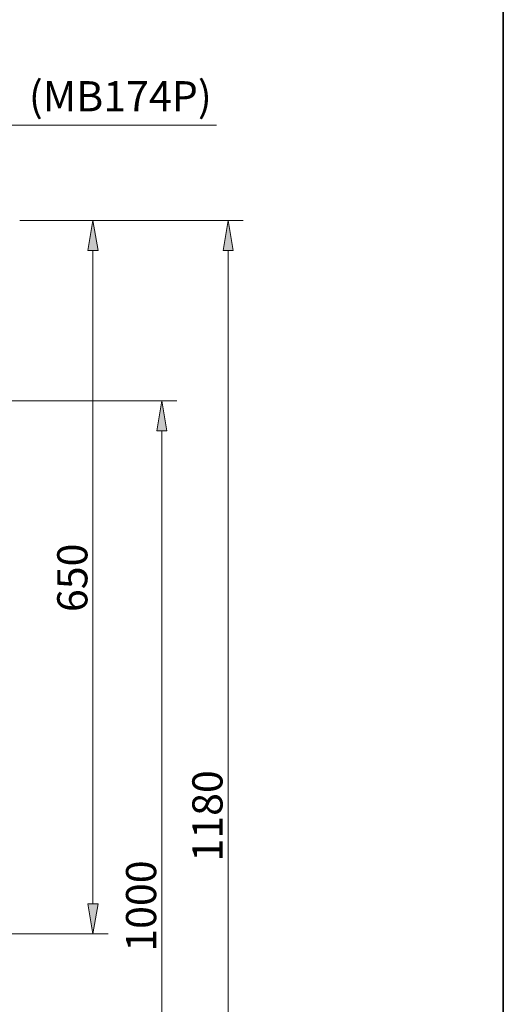
# Model space of a CAD drawing. Units: millimetres. Extents: x 0 to 250, y -250 to 0.
# Drawn here: x 206 to 250, y -173 to -84 of the extents above; entities that cross this region are included whole.
import ezdxf

# ---------------------------------------------------------------- set-up
doc = ezdxf.new("R2010")
doc.units = ezdxf.units.MM
doc.header["$MEASUREMENT"] = 0
doc.layers.add('Layer 1', color=7, linetype='Continuous')

# ---------------------------------------------------------------- blocks, each defined once
blk = doc.blocks.new('block 1424')
at = {"layer": 'Layer 1', "lineweight": 0}
blk.add_lwpolyline([(212.626, -102.025), (212.626, -102.025)], dxfattribs=at)
blk = doc.blocks.new('block 6391')
at = {"layer": 'Layer 1', "color": 7, "insert": (206.786, -92.077), "char_height": 2.74845, "attachment_point": 7}
blk.add_mtext('\\fArial|b0|i0|c0|p34;\\W1;(MB174P)', dxfattribs=at)
blk = doc.blocks.new('block 6400')
at = {"layer": 'Layer 1', "color": 7, "lineweight": 18}
blk.add_lwpolyline([(199.835, -167.071), (214.001, -167.071)], dxfattribs=at)
blk = doc.blocks.new('block 6401')
at = {"layer": 'Layer 1', "color": 7, "lineweight": 18}
blk.add_lwpolyline([(205.974, -102.025), (214.001, -102.025)], dxfattribs=at)
blk = doc.blocks.new('block 6402')
at = {"layer": 'Layer 1', "color": 7, "lineweight": 18}
blk.add_lwpolyline([(212.626, -164.323), (212.626, -104.773)], dxfattribs=at)
blk = doc.blocks.new('block 6403')
at = {"layer": 'Layer 1'}
h = blk.add_hatch(color=7, dxfattribs=at)
h.dxf.hatch_style = 2
h.paths.add_polyline_path([(212.168, -164.323), (212.626, -167.071), (213.085, -164.323)])
at = {"layer": 'Layer 1', "lineweight": 0}
blk.add_lwpolyline([(212.168, -164.323), (212.626, -167.071), (213.085, -164.323), (212.168, -164.323)], dxfattribs=at)
blk = doc.blocks.new('block 6404')
at = {"layer": 'Layer 1'}
h = blk.add_hatch(color=7, dxfattribs=at)
h.dxf.hatch_style = 2
h.paths.add_polyline_path([(213.085, -104.773), (212.626, -102.025), (212.168, -104.773)])
at = {"layer": 'Layer 1', "lineweight": 0}
blk.add_lwpolyline([(213.085, -104.773), (212.626, -102.025), (212.168, -104.773), (213.085, -104.773)], dxfattribs=at)
blk = doc.blocks.new('block 6405')
at = {"layer": 'Layer 1', "color": 7, "insert": (212.117, -137.726), "char_height": 2.74845, "attachment_point": 7, "rotation": 90}
blk.add_mtext('\\fArial|b0|i0|c0|p34;\\W1;650', dxfattribs=at)
blk = doc.blocks.new('block 6406')
at = {"layer": 'Layer 1', "color": 7, "lineweight": 18}
blk.add_lwpolyline([(205.974, -102.025), (226.307, -102.025)], dxfattribs=at)
blk = doc.blocks.new('block 6408')
at = {"layer": 'Layer 1', "color": 7, "lineweight": 18}
blk.add_lwpolyline([(224.933, -104.773), (224.933, -207.395)], dxfattribs=at)
blk = doc.blocks.new('block 6409')
at = {"layer": 'Layer 1'}
h = blk.add_hatch(color=7, dxfattribs=at)
h.dxf.hatch_style = 2
h.paths.add_polyline_path([(225.391, -104.773), (224.933, -102.025), (224.475, -104.773)])
at = {"layer": 'Layer 1', "lineweight": 0}
blk.add_lwpolyline([(225.391, -104.773), (224.933, -102.025), (224.475, -104.773), (225.391, -104.773)], dxfattribs=at)
blk = doc.blocks.new('block 6411')
at = {"layer": 'Layer 1', "color": 7, "insert": (224.424, -160.469), "char_height": 2.74845, "attachment_point": 7, "rotation": 90}
blk.add_mtext('\\fArial|b0|i0|c0|p34;\\W1;1180', dxfattribs=at)
blk = doc.blocks.new('block 6437')
at = {"layer": 'Layer 1', "color": 7, "lineweight": 18}
blk.add_lwpolyline([(190.028, -118.47), (220.266, -118.47)], dxfattribs=at)
blk = doc.blocks.new('block 6439')
at = {"layer": 'Layer 1', "color": 7, "lineweight": 18}
blk.add_lwpolyline([(218.892, -121.219), (218.892, -207.395)], dxfattribs=at)
blk = doc.blocks.new('block 6440')
at = {"layer": 'Layer 1'}
h = blk.add_hatch(color=7, dxfattribs=at)
h.dxf.hatch_style = 2
h.paths.add_polyline_path([(219.35, -121.219), (218.892, -118.47), (218.434, -121.219)])
at = {"layer": 'Layer 1', "lineweight": 0}
blk.add_lwpolyline([(219.35, -121.219), (218.892, -118.47), (218.434, -121.219), (219.35, -121.219)], dxfattribs=at)
blk = doc.blocks.new('block 6442')
at = {"layer": 'Layer 1', "color": 7, "insert": (218.382, -168.689), "char_height": 2.74845, "attachment_point": 7, "rotation": 90}
blk.add_mtext('\\fArial|b0|i0|c0|p34;\\W1;1000', dxfattribs=at)
blk = doc.blocks.new('block 3')
at = {"layer": 'Layer 1', "color": 7, "lineweight": 18}
for points in [[(191.538, -111.896), (202.8, -93.333), (223.799, -93.333)], [(223.799, -93.333), (223.891, -93.333)]]:
    blk.add_lwpolyline(points, dxfattribs=at)
at = {"layer": 'Layer 1'}
for name in ['block 6391', 'block 6401', 'block 6406', 'block 6404', 'block 1424', 'block 6409', 'block 6402', 'block 6408', 'block 6437', 'block 6440', 'block 6439', 'block 6405', 'block 6411', 'block 6442', 'block 6403', 'block 6400']:
    blk.add_blockref(name, (0, 0), dxfattribs=at)

msp = doc.modelspace()

# ---------------------------------------------------------------- linework, layer by layer
at = {"layer": 'Layer 1', "color": 7, "lineweight": 35}
msp.add_lwpolyline([(250, -250), (0, -250), (0, 0), (250, 0), (250, -250)], dxfattribs=at)

# ---------------------------------------------------------------- block references
at = {"layer": 'Layer 1'}
msp.add_blockref('block 3', (0, 0), dxfattribs=at)

doc.saveas('drawing.dxf')
